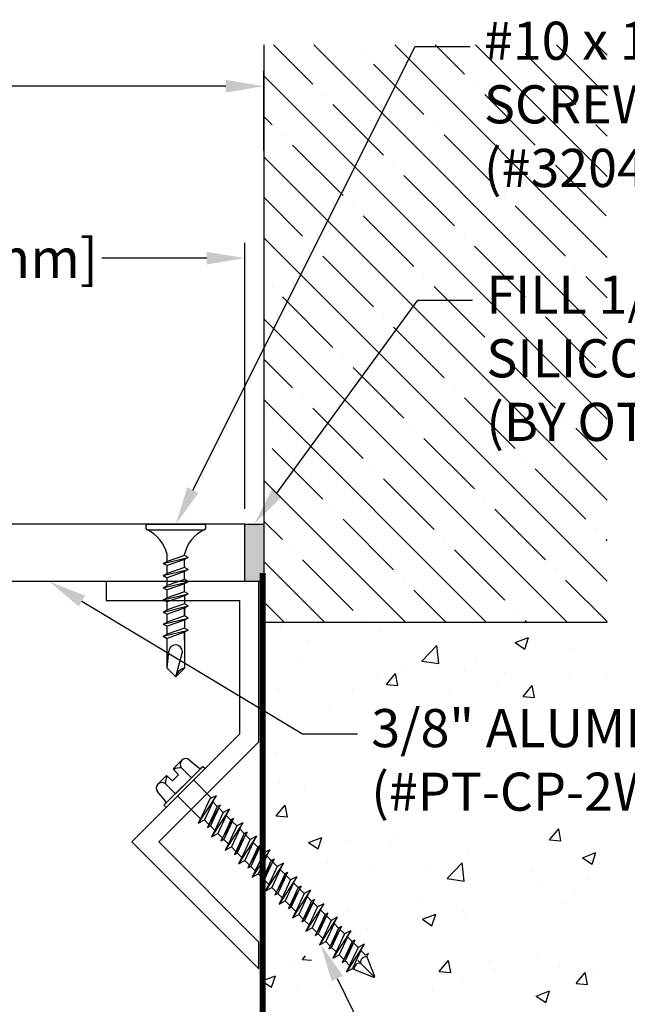
# Model space of a CAD drawing. Units: inches. Extents: x 91.3 to 113.8, y 3.9 to 17.2.
# Drawn here: x 104.6 to 108.6, y 10.7 to 17.2 of the extents above; entities that cross this region are included whole.
import ezdxf
from ezdxf import colors
from ezdxf.entities.mleader import LeaderData, LeaderLine
from ezdxf.math import Vec2, Vec3

# ---------------------------------------------------------------- set-up
doc = ezdxf.new("R2010")
doc.units = ezdxf.units.IN
doc.header["$MEASUREMENT"] = 0
for name, color, linetype in [('ANCHOR', 3, 'Continuous'), ('DIM', 6, 'Continuous'), ('DRAWING', 3, 'Continuous'), ('FRAME WOO1', 4, 'Continuous'), ('GUTTER', 1, 'Continuous'), ('Hatch', 8, 'Continuous'), ('R-DETL-FAST', 3, 'Continuous'), ('Substrate', 2, 'Continuous')]:
    doc.layers.add(name, color=color, linetype=linetype)
doc.styles.add('ARIAL', font='arial.ttf', dxfattribs={"height": 0.1})
doc.styles.get("Standard").update_dxf_attribs({"font": 'arial.ttf'})
doc.dimstyles.new('AA', dxfattribs={"dimtxt": 0.258, "dimasz": 0.25, "dimexe": 0.1, "dimexo": 0.1, "dimgap": 0.09, "dimtad": 0, "dimtih": 1, "dimtoh": 1, "dimdec": 4, "dimzin": 0, "dimdsep": 46, "dimlunit": 4, "dimtxsty": 'Standard', "dimcen": 0.09, "dimclrd": 256, "dimclre": 256, "dimclrt": 256, "dimadec": 0, "dimazin": 0, "dimtfac": 1, "dimtdec": 4, "dimtofl": 0, "dimtmove": 0, "dimatfit": 3, "dimfxl": 1, "dimfrac": 2, "dimtolj": 1, "dimtzin": 0, "dimlwd": -1, "dimarcsym": 0})
doc.dimstyles.new('JWARCH', dxfattribs={"dimtxt": 0.255, "dimasz": 0.25, "dimexe": 0.1, "dimexo": 0.1, "dimgap": 0.09, "dimtad": 0, "dimtih": 1, "dimtoh": 1, "dimdec": 4, "dimzin": 3, "dimdsep": 46, "dimlunit": 4, "dimtxsty": 'Standard', "dimcen": 0.09, "dimadec": 0, "dimazin": 0, "dimtfac": 1, "dimtdec": 4, "dimtofl": 0, "dimtmove": 0, "dimatfit": 3, "dimfxl": 1, "dimfrac": 2, "dimtolj": 1, "dimtzin": 0, "dimarcsym": 0})

# ---------------------------------------------------------------- blocks, each defined once
blk = doc.blocks.new('*D43')
at = {"layer": 'DEFPOINTS', "color": 0}
for p in [(97.2727, 16.7595), (106.2102, 16.2379), (97.2727, 13.2738)]:
    blk.add_point(p, dxfattribs=at)
at = {"layer": 'DIM', "lineweight": -2}
for p, q in [((97.2727, 14.2014), (97.2727, 16.8595)), ((106.2102, 16.3379), (106.2102, 16.8595)), ((97.2727, 13.3738), (97.2727, 14.0764))]:
    blk.add_line(p, q, dxfattribs=at)
at = {"layer": 'DIM', "linetype": 'Continuous'}
for p, q in [((97.5227, 16.7595), (101.1697, 16.7595)), ((105.9602, 16.7595), (103.1405, 16.7595))]:
    blk.add_line(p, q, dxfattribs=at)
at = {"layer": 'DIM'}
for points in [[(97.5227, 16.8011), (97.5227, 16.7178), (97.2727, 16.7595)], [(105.9602, 16.7178), (105.9602, 16.8011), (106.2102, 16.7595)]]:
    blk.add_solid(points, dxfattribs=at)
at = {"layer": 'DIM', "insert": (102.1551, 16.7595), "char_height": 0.258, "attachment_point": 5}
blk.add_mtext('\\A1;9" [227mm]', dxfattribs=at)
blk = doc.blocks.new('*D44')
at = {"layer": 'DEFPOINTS', "color": 0}
for p in [(106.0852, 15.6328), (106.0852, 13.8891), (100.7102, 13.6391)]:
    blk.add_point(p, dxfattribs=at)
at = {"layer": 'DIM', "lineweight": -2}
for p, q in [((100.7102, 13.7391), (100.7102, 15.7328)), ((106.0852, 13.9891), (106.0852, 15.7328))]:
    blk.add_line(p, q, dxfattribs=at)
at = {"layer": 'DIM', "linetype": 'Continuous'}
for p, q in [((100.9602, 15.6328), (102.5756, 15.6328)), ((105.8352, 15.6328), (105.147, 15.6328))]:
    blk.add_line(p, q, dxfattribs=at)
at = {"layer": 'DIM'}
for points in [[(100.9602, 15.6745), (100.9602, 15.5912), (100.7102, 15.6328)], [(105.8352, 15.5912), (105.8352, 15.6745), (106.0852, 15.6328)]]:
    blk.add_solid(points, dxfattribs=at)
at = {"layer": 'DIM', "insert": (103.8613, 15.6328), "char_height": 0.258, "attachment_point": 5}
blk.add_mtext('\\A1;5 3/8" [137mm]', dxfattribs=at)
blk = doc.blocks.new('*D45')
at = {"layer": 'DEFPOINTS', "color": 0}
for p in [(104.3977, 12.7628), (104.2102, 8.5948), (104.3977, 8.0374)]:
    blk.add_point(p, dxfattribs=at)
at = {"layer": 'DIM', "color": 0, "lineweight": -2}
for p, q in [((104.3977, 12.6628), (104.3977, 10.0784)), ((104.3977, 9.9273), (104.3977, 9.8417)), ((104.3977, 9.7167), (104.3977, 7.9374)), ((104.2102, 8.4948), (104.2102, 7.9374)), ((103.9602, 8.0374), (103.7102, 8.0374)), ((104.3977, 8.0374), (104.8977, 8.0374)), ((104.6477, 8.0374), (104.8977, 8.0374))]:
    blk.add_line(p, q, dxfattribs=at)
at = {"layer": 'DIM', "color": 0}
for points in [[(103.9602, 7.9957), (103.9602, 8.079), (104.2102, 8.0374)], [(104.6477, 8.079), (104.6477, 7.9957), (104.3977, 8.0374)]]:
    blk.add_solid(points, dxfattribs=at)
at = {"layer": 'DIM', "color": 0, "insert": (105.5201, 8.0374), "char_height": 0.255, "attachment_point": 5}
blk.add_mtext('\\A1;3/16"\\P [5mm]', dxfattribs=at)
blk = doc.blocks.new('3-16 X 1 3-4 HH TAPCON')
at = {"layer": 'DRAWING'}
for p, q in [((-0.1109, 0.1462), (-0.0312, 0.1462)), ((-0.0312, 0.1462), (-0.0267, 0.0946)), ((0.0267, 0.0946), (0.0312, 0.1462)), ((0.0312, 0.1462), (0.1109, 0.1462)), ((-0.1551, 0.0333), (-0.1479, 0.1148)), ((-0.074, 0.1148), (-0.074, 0.0215)), ((-0.0267, 0.0946), (0.0267, 0.0946)), ((0.074, 0.1148), (0.074, 0.0215)), ((0.1479, 0.1148), (0.1551, 0.0333)), ((-0.074, 0.0215), (0.074, 0.0215)), ((-0.074, -0.2111), (-0.074, 0)), ((0.074, -0.1665), (0.074, 0)), ((0.105, -0.1762), (-0.105, -0.2209)), ((0.061, -0.1624), (-0.061, -0.207)), ((0.061, -0.1901), (-0.061, -0.2347)), ((0.105, -0.1762), (0.061, -0.1624)), ((0.061, -0.1901), (0.105, -0.1762)), ((0.061, -0.2324), (0.061, -0.1901)), ((-0.061, -0.207), (-0.105, -0.2209)), ((-0.105, -0.2209), (-0.061, -0.2347)), ((0.081, -0.2387), (-0.081, -0.2834)), ((0.061, -0.2324), (-0.061, -0.2771)), ((-0.061, -0.2771), (-0.061, -0.2347)), ((0.061, -0.245), (-0.061, -0.2897)), ((0.081, -0.2387), (0.061, -0.2324)), ((0.061, -0.245), (0.081, -0.2387)), ((0.061, -0.2874), (0.061, -0.245)), ((0.105, -0.3012), (-0.105, -0.3459)), ((-0.061, -0.2771), (-0.081, -0.2834)), ((-0.081, -0.2834), (-0.061, -0.2897)), ((0.061, -0.2874), (-0.061, -0.332)), ((-0.061, -0.332), (-0.061, -0.2897)), ((0.061, -0.3151), (-0.061, -0.3597)), ((0.105, -0.3012), (0.061, -0.2874)), ((0.061, -0.3151), (0.105, -0.3012)), ((0.061, -0.3574), (0.061, -0.3151)), ((-0.061, -0.332), (-0.105, -0.3459)), ((-0.105, -0.3459), (-0.061, -0.3597)), ((0.081, -0.3637), (-0.081, -0.4084)), ((0.061, -0.3574), (-0.061, -0.4021)), ((-0.061, -0.4021), (-0.061, -0.3597)), ((0.061, -0.37), (-0.061, -0.4147)), ((0.081, -0.3637), (0.061, -0.3574)), ((0.061, -0.37), (0.081, -0.3637)), ((0.061, -0.4124), (0.061, -0.37)), ((0.105, -0.4262), (-0.105, -0.4709)), ((-0.061, -0.4021), (-0.081, -0.4084)), ((-0.081, -0.4084), (-0.061, -0.4147)), ((0.061, -0.4124), (-0.061, -0.457)), ((-0.061, -0.457), (-0.061, -0.4147)), ((0.061, -0.4401), (-0.061, -0.4847)), ((0.105, -0.4262), (0.061, -0.4124)), ((0.061, -0.4401), (0.105, -0.4262)), ((0.061, -0.4824), (0.061, -0.4401)), ((-0.061, -0.457), (-0.105, -0.4709)), ((-0.105, -0.4709), (-0.061, -0.4847)), ((0.081, -0.4887), (-0.081, -0.5334)), ((0.061, -0.4824), (-0.061, -0.5271)), ((-0.061, -0.5271), (-0.061, -0.4847)), ((0.061, -0.495), (-0.061, -0.5397)), ((0.081, -0.4887), (0.061, -0.4824)), ((0.061, -0.495), (0.081, -0.4887)), ((0.061, -0.5374), (0.061, -0.495)), ((0.105, -0.5512), (-0.105, -0.5959)), ((-0.061, -0.5271), (-0.081, -0.5334)), ((-0.081, -0.5334), (-0.061, -0.5397)), ((0.061, -0.5374), (-0.061, -0.582)), ((-0.061, -0.582), (-0.061, -0.5397)), ((0.061, -0.5651), (-0.061, -0.6097)), ((0.105, -0.5512), (0.061, -0.5374)), ((0.061, -0.5651), (0.105, -0.5512)), ((0.061, -0.6074), (0.061, -0.5651)), ((-0.061, -0.582), (-0.105, -0.5959)), ((-0.105, -0.5959), (-0.061, -0.6097)), ((0.081, -0.6137), (-0.081, -0.6584)), ((0.061, -0.6074), (-0.061, -0.6521)), ((-0.061, -0.6521), (-0.061, -0.6097)), ((0.061, -0.62), (-0.061, -0.6647)), ((0.081, -0.6137), (0.061, -0.6074)), ((0.061, -0.62), (0.081, -0.6137)), ((0.061, -0.6624), (0.061, -0.62)), ((0.105, -0.6762), (-0.105, -0.7209)), ((-0.061, -0.707), (-0.105, -0.7209)), ((-0.061, -0.6521), (-0.081, -0.6584)), ((-0.081, -0.6584), (-0.061, -0.6647)), ((0.061, -0.6624), (-0.061, -0.707)), ((-0.061, -0.707), (-0.061, -0.6647)), ((0.061, -0.6901), (-0.061, -0.7347)), ((0.105, -0.6762), (0.061, -0.6624)), ((0.061, -0.6901), (0.105, -0.6762)), ((0.061, -0.7324), (0.061, -0.6901)), ((-0.105, -0.7209), (-0.061, -0.7347)), ((0.081, -0.7387), (-0.081, -0.7834)), ((0.061, -0.7324), (-0.061, -0.7771)), ((-0.061, -0.7771), (-0.061, -0.7347)), ((0.061, -0.745), (-0.061, -0.7897)), ((0.081, -0.7387), (0.061, -0.7324)), ((0.061, -0.745), (0.081, -0.7387)), ((0.061, -0.7874), (0.061, -0.745)), ((0.105, -0.8012), (-0.105, -0.8459)), ((-0.061, -0.832), (-0.105, -0.8459)), ((-0.061, -0.7771), (-0.081, -0.7834)), ((-0.081, -0.7834), (-0.061, -0.7897)), ((0.061, -0.7874), (-0.061, -0.832)), ((-0.061, -0.832), (-0.061, -0.7897)), ((0.061, -0.8151), (-0.061, -0.8597)), ((0.105, -0.8012), (0.061, -0.7874)), ((0.061, -0.8151), (0.105, -0.8012)), ((0.061, -0.8574), (0.061, -0.8151)), ((-0.105, -0.8459), (-0.061, -0.8597)), ((0.081, -0.8637), (-0.081, -0.9084)), ((-0.061, -0.9021), (-0.081, -0.9084)), ((0.061, -0.8574), (-0.061, -0.9021)), ((-0.061, -0.9021), (-0.061, -0.8597)), ((0.061, -0.87), (-0.061, -0.9147)), ((0.081, -0.8637), (0.061, -0.8574)), ((0.061, -0.87), (0.081, -0.8637)), ((0.061, -0.9124), (0.061, -0.87)), ((0.105, -0.9262), (-0.105, -0.9709)), ((-0.061, -0.957), (-0.105, -0.9709)), ((-0.081, -0.9084), (-0.061, -0.9147)), ((0.061, -0.9124), (-0.061, -0.957)), ((-0.061, -0.957), (-0.061, -0.9147)), ((0.061, -0.9401), (-0.061, -0.9847)), ((0.105, -0.9262), (0.061, -0.9124)), ((0.061, -0.9401), (0.105, -0.9262)), ((0.061, -0.9824), (0.061, -0.9401)), ((-0.105, -0.9709), (-0.061, -0.9847)), ((0.081, -0.9887), (-0.081, -1.0334)), ((-0.061, -1.0271), (-0.081, -1.0334)), ((0.061, -0.9824), (-0.061, -1.0271)), ((-0.061, -1.0271), (-0.061, -0.9847)), ((0.061, -0.995), (-0.061, -1.0397)), ((0.081, -0.9887), (0.061, -0.9824)), ((0.061, -0.995), (0.081, -0.9887)), ((0.061, -1.0374), (0.061, -0.995)), ((0.105, -1.0512), (-0.105, -1.0959)), ((-0.061, -1.082), (-0.105, -1.0959)), ((-0.105, -1.0959), (-0.061, -1.1097)), ((-0.081, -1.0334), (-0.061, -1.0397)), ((0.061, -1.0374), (-0.061, -1.082)), ((-0.061, -1.082), (-0.061, -1.0397)), ((0.061, -1.0651), (-0.061, -1.1097)), ((0.105, -1.0512), (0.061, -1.0374)), ((0.061, -1.0651), (0.105, -1.0512)), ((0.061, -1.1074), (0.061, -1.0651)), ((0.081, -1.1137), (-0.081, -1.1584)), ((-0.061, -1.1521), (-0.081, -1.1584)), ((-0.081, -1.1584), (-0.061, -1.1647)), ((0.061, -1.1074), (-0.061, -1.1521)), ((-0.061, -1.1521), (-0.061, -1.1097)), ((0.061, -1.12), (-0.061, -1.1647)), ((0.081, -1.1137), (0.061, -1.1074)), ((0.061, -1.12), (0.081, -1.1137)), ((0.061, -1.1624), (0.061, -1.12)), ((0.105, -1.1762), (-0.105, -1.2209)), ((-0.061, -1.207), (-0.105, -1.2209)), ((-0.105, -1.2209), (-0.061, -1.2347)), ((0.061, -1.1624), (-0.061, -1.207)), ((-0.061, -1.207), (-0.061, -1.1647)), ((0.061, -1.1901), (-0.061, -1.2347)), ((0.105, -1.1762), (0.061, -1.1624)), ((0.061, -1.1901), (0.105, -1.1762)), ((0.061, -1.2324), (0.061, -1.1901)), ((0.081, -1.2387), (-0.081, -1.2834)), ((-0.061, -1.2771), (-0.081, -1.2834)), ((-0.081, -1.2834), (-0.061, -1.2897)), ((0.061, -1.2324), (-0.061, -1.2771)), ((-0.061, -1.2771), (-0.061, -1.2347)), ((0.061, -1.245), (-0.061, -1.2897)), ((0.061, -1.2874), (-0.061, -1.332)), ((-0.061, -1.332), (-0.061, -1.2897)), ((0.081, -1.2387), (0.061, -1.2324)), ((0.061, -1.245), (0.081, -1.2387)), ((0.061, -1.2874), (0.061, -1.245)), ((0.105, -1.3012), (0.061, -1.2874)), ((0.105, -1.3012), (-0.105, -1.3459)), ((-0.061, -1.332), (-0.105, -1.3459)), ((-0.105, -1.3459), (-0.061, -1.3597)), ((0.061, -1.3151), (-0.061, -1.3597)), ((0.061, -1.3151), (0.105, -1.3012)), ((0.061, -1.3574), (0.061, -1.3151)), ((0.081, -1.3637), (-0.081, -1.4084)), ((-0.061, -1.4021), (-0.081, -1.4084)), ((-0.081, -1.4084), (-0.061, -1.4147)), ((0.061, -1.3574), (-0.061, -1.4021)), ((-0.061, -1.4021), (-0.061, -1.3597)), ((0.061, -1.37), (-0.061, -1.4147)), ((0.061, -1.4124), (-0.061, -1.457)), ((-0.061, -1.457), (-0.061, -1.4147)), ((0.081, -1.3637), (0.061, -1.3574)), ((0.061, -1.37), (0.081, -1.3637)), ((0.061, -1.4124), (0.061, -1.37)), ((0.105, -1.4262), (0.061, -1.4124)), ((0.105, -1.4262), (-0.105, -1.4709)), ((-0.061, -1.457), (-0.105, -1.4709)), ((-0.105, -1.4709), (-0.061, -1.4847)), ((0.061, -1.4401), (-0.061, -1.4847)), ((0.061, -1.4824), (-0.061, -1.5271)), ((0.061, -1.4401), (0.105, -1.4262)), ((0.061, -1.4824), (0.061, -1.4401)), ((0.081, -1.4887), (0.061, -1.4824)), ((0.081, -1.4887), (-0.081, -1.5334)), ((-0.061, -1.5271), (-0.081, -1.5334)), ((-0.081, -1.5334), (-0.061, -1.5397)), ((-0.061, -1.5271), (-0.061, -1.4847)), ((0.061, -1.495), (-0.061, -1.5397)), ((0.061, -1.5374), (-0.061, -1.582)), ((-0.061, -1.582), (-0.061, -1.5397)), ((0.061, -1.495), (0.081, -1.4887)), ((0.061, -1.5374), (0.061, -1.495)), ((0.105, -1.5512), (0.061, -1.5374)), ((0.105, -1.5512), (-0.105, -1.5959)), ((-0.061, -1.582), (-0.105, -1.5959)), ((-0.105, -1.5959), (-0.061, -1.6097)), ((0.061, -1.5651), (-0.061, -1.6097)), ((-0.061, -1.6131), (-0.061, -1.6097)), ((0.061, -1.5651), (0.105, -1.5512)), ((0.061, -1.6074), (0.061, -1.5651)), ((0.081, -1.6137), (0.061, -1.6074)), ((-0.061, -1.6131), (-0.0057, -1.7467)), ((0, -1.6211), (0, -1.75)), ((0.0577, -1.6211), (0.0057, -1.7467)), ((0.0577, -1.6211), (0.081, -1.6137))]:
    blk.add_line(p, q, dxfattribs=at)
blk.add_lwpolyline([(-0.1797, 0.0215), (0.1797, 0.0215), (0.1797, 0), (-0.1797, 0)], close=True, dxfattribs=at)
for centre, radius, start, end in [((-0.1109, 0.1087), 0.0375, 9.28497, 170.71503), ((0, 0.0435), 0.1027, 107.42152, 136.04074), ((0, 0.0435), 0.1027, 43.95926, 72.57848), ((0.1109, 0.1087), 0.0375, 9.28497, 170.71503), ((-0.1679, 0.0344), 0.0129, 270, 355), ((0.1679, 0.0344), 0.0129, 185, 270), ((-0.0288, -1.6446), 0.0372, 39.19756, 140.80244), ((0.0288, -1.6446), 0.0372, 39.19756, 140.80244), ((0, -1.7435), 0.00648, 209.18636, 330.81364)]:
    blk.add_arc(centre, radius, start, end, dxfattribs=at)
at = {"layer": 'R-DETL-FAST'}
blk.add_line((0, -1.75), (0, -1.5963), dxfattribs=at)

msp = doc.modelspace()

# ---------------------------------------------------------------- linework, layer by layer
at = {"layer": 'Hatch', "linetype": 'Continuous'}
for p, q in [((108.0828, 11.8205), (108.14306, 11.89232)), ((108.15752, 11.81396), (108.14306, 11.89232)), ((106.5028, 11.80367), (106.59032, 11.83727)), ((106.56498, 11.76173), (106.59032, 11.83727)), ((106.77155, 11.80813), (106.77155, 11.80813)), ((107.08448, 11.84933), (107.08448, 11.84933)), ((108.0828, 11.8205), (108.15752, 11.81397)), ((108.18009, 11.82559), (108.18009, 11.82559)), ((106.5028, 11.80367), (106.56498, 11.76173)), ((107.04148, 11.78838), (107.04148, 11.78838)), ((107.54871, 11.74556), (107.54871, 11.74556)), ((108.29921, 11.70356), (108.38673, 11.73716)), ((108.29921, 11.70356), (108.36139, 11.66162)), ((108.36139, 11.66162), (108.38673, 11.73716)), ((106.3125, 11.66324), (106.3125, 11.66324)), ((106.62895, 11.67108), (106.62895, 11.67108)), ((106.90692, 11.65755), (106.90692, 11.65755)), ((107.29623, 11.64288), (107.29623, 11.64288)), ((107.4118, 11.56832), (107.50916, 11.66979)), ((107.52294, 11.55105), (107.50913, 11.66976)), ((107.96351, 11.61469), (107.96351, 11.61469)), ((107.41177, 11.56829), (107.52294, 11.55105)), ((108.33142, 11.56377), (108.33142, 11.56377)), ((108.01849, 11.52257), (108.01849, 11.52257)), ((108.24785, 11.47606), (108.24785, 11.47606)), ((106.75564, 11.35631), (106.75564, 11.35631)), ((107.22905, 11.41864), (107.22905, 11.41864)), ((108.16489, 11.40947), (108.16489, 11.40947)), ((107.24893, 11.3004), (107.33646, 11.334)), ((107.24893, 11.3004), (107.31111, 11.25846)), ((107.31111, 11.25846), (107.33646, 11.334)), ((107.51887, 11.35093), (107.51887, 11.35093)), ((107.53351, 11.32945), (107.53351, 11.32945)), ((106.89172, 11.24143), (106.89172, 11.24143)), ((106.78989, 11.2258), (106.78989, 11.2258)), ((106.24248, 11.14771), (106.24248, 11.14771)), ((106.46309, 11.03714), (106.48284, 11.06068)), ((106.46309, 11.03714), (106.52213, 11.03198)), ((106.38553, 11.03233), (106.38553, 11.03233)), ((106.21024, 10.90168), (106.28618, 10.93083)), ((106.26083, 10.85529), (106.28618, 10.93083)), ((106.21024, 10.88942), (106.26083, 10.8553)), ((106.4268, 10.8633), (106.4268, 10.8633))]:
    msp.add_line(p, q, dxfattribs=at)
at = {"layer": 'R-DETL-FAST'}
for p, q in [((105.43724, 13.87987), (105.43724, 13.86173)), ((105.44646, 13.85251), (105.8186, 13.85251)), ((105.57531, 13.64562), (105.57531, 13.6938)), ((105.68974, 13.68536), (105.57531, 13.64562)), ((105.68974, 13.68536), (105.68974, 13.6938)), ((105.71454, 13.67163), (105.68974, 13.68536)), ((105.55052, 13.6319), (105.71454, 13.67163)), ((105.55052, 13.6319), (105.57531, 13.64562)), ((105.55052, 13.6319), (105.57531, 13.61817)), ((105.68974, 13.65791), (105.57531, 13.61817)), ((105.57531, 13.56616), (105.57531, 13.61817)), ((105.71454, 13.67163), (105.68974, 13.65791)), ((105.68974, 13.60589), (105.68974, 13.65791)), ((105.55052, 13.55243), (105.71454, 13.59217)), ((105.55052, 13.55243), (105.57531, 13.56616)), ((105.68974, 13.60589), (105.57531, 13.56616)), ((105.71454, 13.59217), (105.68974, 13.60589)), ((105.71454, 13.59217), (105.68974, 13.57844))]:
    msp.add_line(p, q, dxfattribs=at)
for centre, radius, start, end in [((105.44646, 13.87987), 0.00922, 90, 180), ((105.44646, 13.86173), 0.00922, 180, 270), ((105.3455, 13.63889), 0.23628, 13.439375, 64.706027), ((105.91955, 13.63889), 0.23628, 115.293973, 166.560625)]:
    msp.add_arc(centre, radius, start, end, dxfattribs=at)
at = {"layer": 'Substrate'}
msp.add_line((106.21024, 17.03011), (106.21024, 8.59481), dxfattribs=at)

# ---------------------------------------------------------------- dimensions: what is measured, and where the dimension line sits
at = {"layer": 'DIM'}
dim = msp.add_linear_dim(base=(97.2727388987, 16.7594656626), p1=(106.2102388987, 16.2379388522), p2=(97.2727388987, 13.2738415473), dimstyle='AA', override={"dimdec": 3}, dxfattribs=at)
dim.commit()
dim.dimension.update_dxf_attribs({"geometry": '*D43', "text_midpoint": (102.1551089459, 16.7594656626), "dimtype": 160})
dim = msp.add_linear_dim(base=(106.08524, 15.63284), p1=(100.71024, 13.63909), p2=(106.08524, 13.88909), dimstyle='AA', dxfattribs=at)
dim.commit()
dim.dimension.update_dxf_attribs({"geometry": '*D44', "text_midpoint": (103.86127, 15.63284), "dimtype": 160})

# ---------------------------------------------------------------- next in the draw order: leaders
ml = msp.add_multileader_mtext('Standard', dxfattribs=at)
ml.set_content('{3/8" ALUMINUM COVER PLATE (#PT-CP-2W) }', style='ARIAL')
ml.set_leader_properties()
ml.build(insert=Vec2(0, 0))
ml.multileader.update_dxf_attribs({"dogleg_length": 0.36, "arrow_head_size": 0.25})
ctx = ml.context
ctx.base_point, ctx.char_height, ctx.arrow_head_size, ctx.landing_gap_size, ctx.plane_origin = Vec3(106.82386, 12.51653), 0.25, 0.25, 0.09, Vec3(104.76977, 14.02582)
notes = []
notes.append((ctx, [(0, (1, 1, 0), (106.46386, 12.51653), (1, 0), 0.36, [(0, [(104.80322, 13.51409)], 0, [])])]))
ctx.mtext.insert, ctx.mtext.width, ctx.mtext.flow_direction = Vec3(106.91386, 12.67828), 5.4025145, 5
ctx.mtext.has_bg_fill, ctx.mtext.bg_color, ctx.mtext.bg_scale_factor, ctx.mtext.bg_transparency, ctx.mtext.use_window_bg_color = 1, -1027028792, 1.5, 0, 1
for ctx, leaders in notes:
    for number, flags, end, landing, length, lines in leaders:
        leader = LeaderData()
        leader.index, (leader.has_last_leader_line, leader.has_dogleg_vector, leader.attachment_direction) = number, flags
        leader.last_leader_point, leader.dogleg_vector, leader.dogleg_length = Vec3(end), Vec3(landing), length
        for number, points, colour, breaks in lines:
            line = LeaderLine()
            line.index, line.vertices, line.color, line.breaks = number, Vec3.list(points), colors.encode_raw_color(colour), breaks
            leader.lines.append(line)
        ctx.leaders.append(leader)

# ---------------------------------------------------------------- next in the draw order: hatches: boundary and pattern name
at = {"layer": 'Hatch'}
h = msp.add_hatch(dxfattribs=at)
h.set_pattern_fill('ANSI35', color=256, scale=1.5, angle=90)
h.paths.add_polyline_path([(108.46024, 17.03011), (106.21024, 17.03011), (106.21024, 13.24773), (108.46024, 13.24773)])

# ---------------------------------------------------------------- next in the draw order: linework, layer by layer
at = {"layer": 'FRAME WOO1'}
msp.add_lwpolyline([(106.05103, 13.38909), (106.05103, 12.51409), (105.34393, 11.80699), (106.17603, 10.97488), (106.17603, 11.15166), (105.5207, 11.80699), (106.17603, 12.46232), (106.17603, 13.51409), (105.17603, 13.51409), (105.17603, 13.38909)], close=True, dxfattribs=at)
at = {"layer": 'GUTTER', "const_width": 0.025}
msp.add_lwpolyline([(106.21019, 13.57036), (106.21024, 10.57273, -1), (104.21024, 10.57273), (104.21024, 13.24773), (97.82064, 13.24773), (97.82064, 13.26271), (104.22524, 13.26271), (104.22524, 10.57273, 1), (106.19524, 10.57273), (106.19475, 13.57036)], format="xyb", dxfattribs=at)
at = {"layer": 'Hatch', "linetype": 'Continuous'}
for p, q in [((106.31095, 12.19721), (106.31095, 12.19721)), ((106.47392, 12.16675), (106.47392, 12.16675)), ((106.28965, 11.97738), (106.34991, 12.0492)), ((106.36437, 11.97085), (106.34991, 12.0492)), ((106.27288, 11.97995), (106.27288, 11.97995)), ((106.28965, 11.97738), (106.36437, 11.97085))]:
    msp.add_line(p, q, dxfattribs=at)
at = {"layer": 'R-DETL-FAST'}
for p, q in [((105.55052, 13.55243), (105.57531, 13.53871)), ((105.68974, 13.57844), (105.57531, 13.53871)), ((105.68974, 13.52642), (105.68974, 13.57844)), ((105.55052, 13.47296), (105.71454, 13.5127)), ((105.55052, 13.47296), (105.57531, 13.48669)), ((105.57531, 13.48669), (105.57531, 13.53871)), ((105.68974, 13.52642), (105.57531, 13.48669)), ((105.68974, 13.49897), (105.57531, 13.45924)), ((105.71454, 13.5127), (105.68974, 13.52642)), ((105.71454, 13.5127), (105.68974, 13.49897)), ((105.68974, 13.44696), (105.68974, 13.49897)), ((105.55052, 13.47296), (105.57531, 13.45924)), ((105.55052, 13.3935), (105.71454, 13.43323)), ((105.57531, 13.40722), (105.57531, 13.45924)), ((105.68974, 13.44696), (105.57531, 13.40722)), ((105.71454, 13.43323), (105.68974, 13.44696)), ((105.71454, 13.43323), (105.68974, 13.41951)), ((105.55052, 13.3935), (105.57531, 13.40722)), ((105.55052, 13.3935), (105.57531, 13.37977)), ((105.68974, 13.41951), (105.57531, 13.37977)), ((105.57531, 13.32775), (105.57531, 13.37977)), ((105.68974, 13.36749), (105.57531, 13.32775)), ((105.68974, 13.41951), (105.68974, 13.36749)), ((105.71454, 13.35376), (105.68974, 13.36749)), ((105.55052, 13.31403), (105.71454, 13.35376)), ((105.55052, 13.31403), (105.57531, 13.32775)), ((105.55052, 13.31403), (105.57531, 13.30031)), ((105.68974, 13.34004), (105.57531, 13.30031)), ((105.57531, 13.24829), (105.57531, 13.30031)), ((105.57531, 13.24829), (105.57531, 13.30031)), ((105.71454, 13.35376), (105.68974, 13.34004)), ((105.68974, 13.28802), (105.68974, 13.34004)), ((105.68974, 13.34004), (105.68974, 13.28802)), ((105.55052, 13.23456), (105.71454, 13.2743)), ((105.55052, 13.23456), (105.57531, 13.24829)), ((105.55052, 13.23456), (105.57531, 13.22084)), ((105.68974, 13.28802), (105.57531, 13.24829)), ((105.68974, 13.26057), (105.57531, 13.22084)), ((105.71454, 13.2743), (105.68974, 13.28802)), ((105.71454, 13.2743), (105.68974, 13.26057)), ((105.68974, 13.26057), (105.68974, 13.20855)), ((105.55052, 13.1551), (105.71454, 13.19483)), ((105.55052, 13.1551), (105.57531, 13.16882)), ((105.57531, 13.16882), (105.57531, 13.22084)), ((105.68974, 13.20855), (105.57531, 13.16882)), ((105.68974, 13.18111), (105.57531, 13.14137)), ((105.71454, 13.19483), (105.68974, 13.20855)), ((105.71454, 13.19483), (105.68974, 13.18111)), ((105.68974, 13.12909), (105.68974, 13.18111)), ((105.68974, 13.18111), (105.68974, 12.94631)), ((105.55052, 13.1551), (105.57531, 13.14137)), ((105.57531, 12.94631), (105.57531, 13.14137)), ((105.57531, 13.08935), (105.57531, 13.14137)), ((105.57531, 12.94631), (105.58708, 13.05847)), ((105.63253, 12.88909), (105.67587, 13.05297)), ((105.63253, 12.88909), (105.57531, 12.94631)), ((105.63253, 12.88909), (105.68974, 12.94631))]:
    msp.add_line(p, q, dxfattribs=at)
for centre, radius, start, end in [((105.63141, 13.05469), 0.04449, 357.787914, 175.126372), ((105.70556, 12.87327), 0.07473, 102.220329, 167.779671)]:
    msp.add_arc(centre, radius, start, end, dxfattribs=at)
at = {"layer": 'Substrate'}
msp.add_line((106.21019, 13.24773), (108.46024, 13.24773), dxfattribs=at)

# ---------------------------------------------------------------- next in the draw order: block references
at = {"layer": 'ANCHOR', "rotation": 44.95870619477896}
msp.add_blockref('3-16 X 1 3-4 HH TAPCON', (105.69748, 12.16054), dxfattribs=at)

# ---------------------------------------------------------------- next in the draw order: dimensions: what is measured, and where the dimension line sits
at = {"layer": 'DIM'}
dim = msp.add_linear_dim(base=(104.39774, 8.03736), p1=(104.21024, 8.59479), p2=(104.39774, 12.76284), dimstyle='JWARCH', override={"dimpost": '\\X'}, dxfattribs=at)
dim.commit()
dim.dimension.update_dxf_attribs({"geometry": '*D45', "text_midpoint": (105.52005, 8.03736), "dimtype": 160})

# ---------------------------------------------------------------- next in the draw order: leaders
ml = msp.add_multileader_mtext('Standard', dxfattribs=at)
ml.set_content('{#10 x 1.00" LG. SSPFH SELF-DRILLING SCREW \\P(#32040) @ 18" O.C.}', style='ARIAL')
ml.set_leader_properties()
ml.build(insert=Vec2(0, 0))
ml.multileader.update_dxf_attribs({"dogleg_length": 0.36, "arrow_head_size": 0.25})
ctx = ml.context
ctx.base_point, ctx.char_height, ctx.arrow_head_size, ctx.landing_gap_size, ctx.plane_origin = Vec3(107.56236, 17.02063), 0.25, 0.25, 0.09, Vec3(95.4522, 16.36493)
notes = []
notes.append((ctx, [(0, (1, 1, 0), (107.20236, 17.02063), (1, 0), 0.36, [(0, [(105.63253, 13.88909)], 0, [])])]))
ctx.mtext.insert, ctx.mtext.width, ctx.mtext.defined_height, ctx.mtext.flow_direction = Vec3(107.65236, 17.18238), 6.1715494, 0.44186, 5
ctx.mtext.has_bg_fill, ctx.mtext.bg_color, ctx.mtext.bg_scale_factor, ctx.mtext.bg_transparency, ctx.mtext.use_window_bg_color = 1, -1027028792, 1.5, 0, 1
ml = msp.add_multileader_mtext('Standard', dxfattribs=at)
ml.set_content('{{\\C256;Ø3/16" x 1-3/4" HH TAPCON (#27259) @ 18" O.C.}}', style='ARIAL')
ml.set_leader_properties()
ml.build(insert=Vec2(0, 0))
ml.multileader.update_dxf_attribs({"dogleg_length": 0.36, "arrow_head_size": 0.25})
ctx = ml.context
ctx.base_point, ctx.char_height, ctx.arrow_head_size, ctx.landing_gap_size, ctx.plane_origin = Vec3(107.3978, 10.20551), 0.25, 0.25, 0.09, Vec3(103.55905, 12.43536)
notes.append((ctx, [(0, (1, 1, 0), (107.0378, 10.20551), (1, 0), 0.36, [(0, [(106.5813, 11.13769)], 0, [])])]))
ctx.mtext.insert, ctx.mtext.width, ctx.mtext.flow_direction = Vec3(107.4878, 10.36726), 4.6877396, 5
ctx.mtext.has_bg_fill, ctx.mtext.bg_color, ctx.mtext.bg_scale_factor, ctx.mtext.bg_transparency, ctx.mtext.use_window_bg_color = 1, -1027028792, 1.5, 0, 1
for ctx, leaders in notes:
    for number, flags, end, landing, length, lines in leaders:
        leader = LeaderData()
        leader.index, (leader.has_last_leader_line, leader.has_dogleg_vector, leader.attachment_direction) = number, flags
        leader.last_leader_point, leader.dogleg_vector, leader.dogleg_length = Vec3(end), Vec3(landing), length
        for number, points, colour, breaks in lines:
            line = LeaderLine()
            line.index, line.vertices, line.color, line.breaks = number, Vec3.list(points), colors.encode_raw_color(colour), breaks
            leader.lines.append(line)
        ctx.leaders.append(leader)

# ---------------------------------------------------------------- next in the draw order: hatches: boundary and pattern name
at = {"layer": 'Hatch'}
msp.add_hatch(color=256, dxfattribs=at).paths.add_polyline_path([(106.21024, 13.51409), (106.21024, 13.88909), (106.08524, 13.88909), (106.08524, 13.51409), (106.17603, 13.51409)])

# ---------------------------------------------------------------- next in the draw order: linework, layer by layer
at = {"layer": 'FRAME WOO1'}
for p, q in [((106.08524, 13.88909), (101.28167, 13.88909)), ((106.08524, 13.51409), (106.08524, 13.88909))]:
    msp.add_line(p, q, dxfattribs=at)
at = {"layer": 'Hatch', "linetype": 'Continuous'}
for p, q in [((108.00258, 11.07075), (108.00258, 11.07075)), ((107.35967, 10.9587), (107.41993, 11.03052)), ((107.43438, 10.95216), (107.41993, 11.03052)), ((107.68965, 11.02955), (107.68965, 11.02955)), ((107.72009, 10.97594), (107.72009, 10.97594)), ((108.14969, 10.99335), (108.14969, 10.99335)), ((107.35967, 10.9587), (107.43438, 10.95217)), ((107.51831, 10.91333), (107.51831, 10.91333)), ((108.25624, 10.88026), (108.3165, 10.95208)), ((108.33096, 10.87372), (108.3165, 10.95208)), ((108.38737, 10.94775), (108.38737, 10.94775)), ((106.64909, 10.86442), (106.64909, 10.86442)), ((108.25624, 10.88026), (108.33096, 10.87373)), ((107.31637, 10.83623), (107.31637, 10.83623)), ((107.98365, 10.80804), (107.98365, 10.80804)), ((107.99507, 10.79712), (108.08259, 10.83072)), ((107.99507, 10.79712), (108.05725, 10.75519)), ((108.05724, 10.75519), (108.08259, 10.83072))]:
    msp.add_line(p, q, dxfattribs=at)
at = {"layer": 'R-DETL-FAST'}
for p, q in [((105.44646, 13.88909), (105.8186, 13.88909)), ((105.82782, 13.87987), (105.82782, 13.86173))]:
    msp.add_line(p, q, dxfattribs=at)
for centre, start, end in [((105.8186, 13.87987), 0, 90), ((105.8186, 13.86173), 270, 0)]:
    msp.add_arc(centre, 0.00922, start, end, dxfattribs=at)

# ---------------------------------------------------------------- next in the draw order: leaders
at = {"layer": 'DIM'}
ml = msp.add_multileader_mtext('Standard', dxfattribs=at)
ml.set_content('{FILL 1/8" GAP WITH\\PSILICONE SEALANT\\P(BY OTHERS)}', style='ARIAL')
ml.set_leader_properties()
ml.build(insert=Vec2(0, 0))
ml.multileader.update_dxf_attribs({"dogleg_length": 0.36, "arrow_head_size": 0.25})
ctx = ml.context
ctx.base_point, ctx.char_height, ctx.arrow_head_size, ctx.landing_gap_size, ctx.plane_origin = Vec3(107.57805, 15.35641), 0.25, 0.25, 0.09, Vec3(95.4679, 14.70072)
notes = []
notes.append((ctx, [(0, (1, 1, 0), (107.21805, 15.35641), (1, 0), 0.36, [(0, [(106.14774, 13.89195)], 0, [])])]))
ctx.mtext.insert, ctx.mtext.defined_height, ctx.mtext.flow_direction = Vec3(107.66805, 15.51816), 0.44186, 5
ctx.mtext.has_bg_fill, ctx.mtext.bg_color, ctx.mtext.bg_scale_factor, ctx.mtext.bg_transparency, ctx.mtext.use_window_bg_color = 1, -1027028792, 1.5, 0, 1
for ctx, leaders in notes:
    for number, flags, end, landing, length, lines in leaders:
        leader = LeaderData()
        leader.index, (leader.has_last_leader_line, leader.has_dogleg_vector, leader.attachment_direction) = number, flags
        leader.last_leader_point, leader.dogleg_vector, leader.dogleg_length = Vec3(end), Vec3(landing), length
        for number, points, colour, breaks in lines:
            line = LeaderLine()
            line.index, line.vertices, line.color, line.breaks = number, Vec3.list(points), colors.encode_raw_color(colour), breaks
            leader.lines.append(line)
        ctx.leaders.append(leader)

# ---------------------------------------------------------------- next in the draw order: linework, layer by layer
at = {"layer": 'FRAME WOO1'}
msp.add_line((106.17603, 13.51409), (100.71024, 13.51409), dxfattribs=at)
at = {"layer": 'Hatch', "linetype": 'Continuous'}
for p, q in [((106.31619, 13.24611), (106.31619, 13.24611)), ((106.31848, 13.2283), (106.31848, 13.2283)), ((106.96862, 13.18324), (106.96862, 13.18324)), ((106.49521, 13.12092), (106.49521, 13.12092)), ((107.85722, 13.11327), (107.94474, 13.14687)), ((107.85722, 13.11327), (107.9194, 13.07133)), ((107.9194, 13.07133), (107.94474, 13.14687)), ((107.24608, 12.99287), (107.34344, 13.09434)), ((107.35722, 12.9756), (107.34341, 13.09431)), ((108.22569, 13.07394), (108.22569, 13.07394)), ((108.25154, 13.05893), (108.25154, 13.05893)), ((106.45378, 12.9734), (106.45378, 12.9734)), ((107.24605, 12.99284), (107.35722, 12.9756)), ((107.59431, 12.99392), (107.59431, 12.99392)), ((106.95251, 12.9059), (106.95251, 12.9059)), ((107.01279, 12.83918), (107.07305, 12.911)), ((107.0875, 12.83265), (107.07305, 12.911)), ((107.12106, 12.94521), (107.12106, 12.94521)), ((107.52256, 12.93379), (107.52256, 12.93379)), ((107.78834, 12.91701), (107.78834, 12.91701)), ((108.21556, 12.89768), (108.21556, 12.89768)), ((108.45561, 12.88882), (108.45561, 12.88882)), ((106.30328, 12.81218), (106.30328, 12.81218)), ((106.79357, 12.80866), (106.79357, 12.80866)), ((107.01279, 12.83918), (107.0875, 12.83265)), ((107.42922, 12.79416), (107.42922, 12.79416)), ((107.74215, 12.83536), (107.74215, 12.83536)), ((107.90936, 12.76074), (107.96962, 12.83256)), ((107.98408, 12.7542), (107.96962, 12.83256)), ((107.90936, 12.76074), (107.98408, 12.75421)), ((106.63979, 12.69023), (106.63979, 12.69023)), ((106.28808, 12.39606), (106.28808, 12.39606)), ((106.21036, 12.33465), (106.21036, 12.33465))]:
    msp.add_line(p, q, dxfattribs=at)
at = {"layer": 'Hatch'}
msp.add_lwpolyline([(106.08524, 13.51409), (106.08524, 13.88909), (106.21024, 13.88909), (106.21024, 13.51409)], close=True, dxfattribs=at)

doc.saveas('drawing.dxf')
